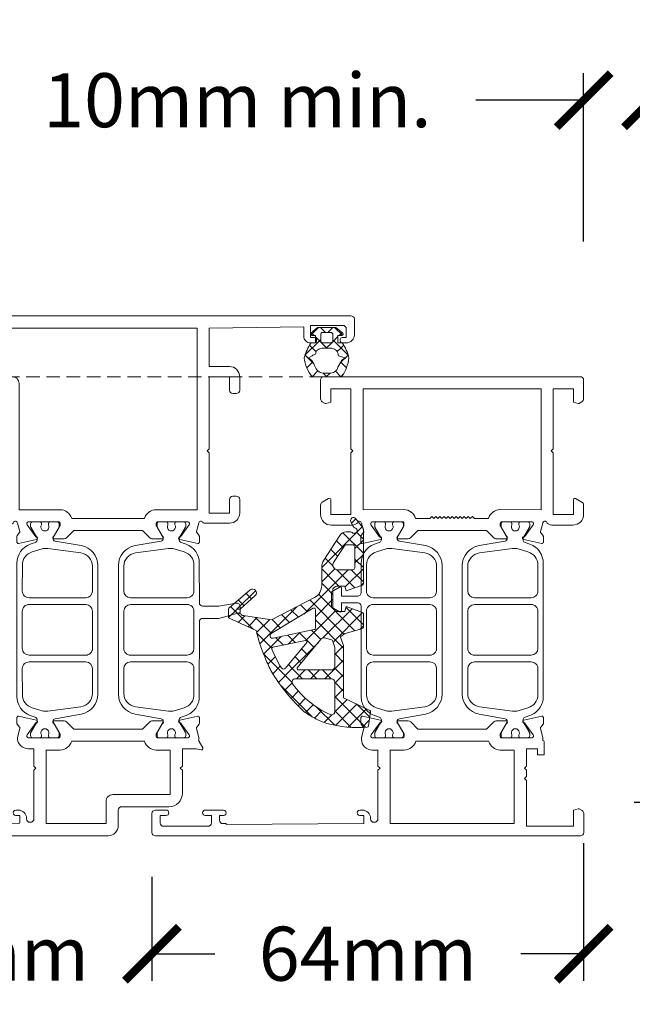
# Model space of a CAD drawing. Units: millimetres. Extents: x 10035 to 15959, y -13980 to -10288.
# Drawn here: x 14778 to 14869, y -13900 to -13755 of the extents above; entities that cross this region are included whole.
import ezdxf

# ---------------------------------------------------------------- set-up
doc = ezdxf.new("R2010")
doc.units = ezdxf.units.MM
doc.linetypes.add('Dash', pattern=[3, 2, -1])
doc.layers.get('0').update_dxf_attribs({"lineweight": 18})
doc.layers.add('ODC Product', color=7, linetype='Continuous', lineweight=15)
doc.dimstyles.new('ODC Standard Products', dxfattribs={"dimscale": 20, "dimtxt": 0.5, "dimasz": 0.5, "dimexe": 0.2, "dimexo": 0.5, "dimgap": 0.5, "dimtad": 0, "dimdec": 0, "dimrnd": 1, "dimdsep": 46, "dimtxsty": 'Standard', "dimblk": 'ARCHTICK', "dimcen": 0.59, "dimclrd": 256, "dimclre": 256, "dimclrt": 256, "dimadec": 0, "dimazin": 2, "dimtfac": 1, "dimtdec": 0, "dimtofl": 0, "dimtmove": 2, "dimatfit": 3, "dimfxl": 1, "dimtolj": 1, "dimtzin": 0, "dimarcsym": 0})

# ---------------------------------------------------------------- blocks, each defined once
blk = doc.blocks.new('_ArchTick')
at = {"color": 0, "linetype": 'ByBlock', "const_width": 0.15}
blk.add_lwpolyline([(-0.5, -0.5), (0.5, 0.5)], dxfattribs=at)
blk = doc.blocks.new('*D593')
at = {"layer": 'Defpoints', "color": 0, "transparency": 16777216}
for p in [(14860.99, -13870.51), (14888.3, -13870.51), (14871.49, -13925.51)]:
    blk.add_point(p, dxfattribs=at)
at = {"layer": 'ODC Product', "lineweight": -2, "transparency": 16777216}
for p, q in [((14868.99, -13870.51), (14892.3, -13870.51)), ((14888.3, -13925.51), (14888.3, -13870.51)), ((14879.49, -13925.51), (14892.3, -13925.51))]:
    blk.add_line(p, q, dxfattribs=at)
at = {"layer": 'ODC Product', "lineweight": -2, "transparency": 16777216, "xscale": 8, "yscale": 8, "zscale": 8}
for p, rotation in [((14888.3, -13870.51), 90), ((14888.3, -13925.51), 270)]:
    blk.add_blockref('_ArchTick', p, dxfattribs=dict(at, rotation=rotation))
at = {"layer": 'ODC Product', "transparency": 16777216, "insert": (14889.9, -13962.6), "char_height": 8, "attachment_point": 5, "rotation": 90}
blk.add_mtext('\\A1;Reveal', dxfattribs=at)
blk = doc.blocks.new('*D587')
at = {"layer": 'Defpoints', "color": 0, "transparency": 16777216}
for p in [(14871.49, -13766.56), (14871.49, -13788.67), (14861.49, -13795.51)]:
    blk.add_point(p, dxfattribs=at)
at = {"layer": 'ODC Product', "lineweight": -2, "transparency": 16777216}
for p, q in [((14861.49, -13787.51), (14861.49, -13762.56)), ((14871.49, -13780.67), (14871.49, -13762.56)), ((14861.49, -13766.56), (14845.49, -13766.56)), ((14871.49, -13766.56), (14879.49, -13766.56))]:
    blk.add_line(p, q, dxfattribs=at)
at = {"layer": 'ODC Product', "lineweight": -2, "transparency": 16777216, "xscale": 8, "yscale": 8, "zscale": 8}
blk.add_blockref('_ArchTick', (14861.49, -13766.56), dxfattribs=at)
at = {"layer": 'ODC Product', "lineweight": -2, "transparency": 16777216, "xscale": 8, "yscale": 8, "zscale": 8, "rotation": 180}
blk.add_blockref('_ArchTick', (14871.49, -13766.56), dxfattribs=at)
at = {"layer": 'ODC Product', "transparency": 16777216, "insert": (14810.16, -13766.56), "char_height": 8, "attachment_point": 5}
blk.add_mtext('\\A1;10mm min.', dxfattribs=at)
blk = doc.blocks.new('*D598')
at = {"layer": 'Defpoints', "color": 0, "transparency": 16777216}
for p in [(14797.5, -13873.61), (14746.5, -13875.01), (14797.5, -13892.98)]:
    blk.add_point(p, dxfattribs=at)
at = {"layer": 'ODC Product', "lineweight": -2, "transparency": 16777216}
for p, q in [((14797.5, -13881.61), (14797.5, -13896.98)), ((14746.5, -13883.01), (14746.5, -13896.98)), ((14746.5, -13892.98), (14738.5, -13892.98)), ((14797.5, -13892.98), (14805.5, -13892.98))]:
    blk.add_line(p, q, dxfattribs=at)
at = {"layer": 'ODC Product', "lineweight": -2, "transparency": 16777216, "xscale": 8, "yscale": 8, "zscale": 8}
blk.add_blockref('_ArchTick', (14746.5, -13892.98), dxfattribs=at)
at = {"layer": 'ODC Product', "lineweight": -2, "transparency": 16777216, "xscale": 8, "yscale": 8, "zscale": 8, "rotation": 180}
blk.add_blockref('_ArchTick', (14797.5, -13892.98), dxfattribs=at)
at = {"layer": 'ODC Product', "transparency": 16777216, "insert": (14772, -13892.98), "char_height": 8, "attachment_point": 5}
blk.add_mtext('\\A1;51mm', dxfattribs=at)
blk = doc.blocks.new('*D599')
at = {"layer": 'Defpoints', "color": 0, "transparency": 16777216}
for p in [(14861.49, -13868.61), (14797.5, -13873.61), (14861.49, -13892.98)]:
    blk.add_point(p, dxfattribs=at)
at = {"layer": 'ODC Product', "lineweight": -2, "transparency": 16777216}
for p, q in [((14861.49, -13876.61), (14861.49, -13896.98)), ((14797.5, -13881.61), (14797.5, -13896.98)), ((14797.5, -13892.98), (14806.83, -13892.98)), ((14861.49, -13892.98), (14852.16, -13892.98))]:
    blk.add_line(p, q, dxfattribs=at)
at = {"layer": 'ODC Product', "lineweight": -2, "transparency": 16777216, "xscale": 8, "yscale": 8, "zscale": 8, "rotation": 180}
blk.add_blockref('_ArchTick', (14797.5, -13892.98), dxfattribs=at)
at = {"layer": 'ODC Product', "lineweight": -2, "transparency": 16777216, "xscale": 8, "yscale": 8, "zscale": 8}
blk.add_blockref('_ArchTick', (14861.49, -13892.98), dxfattribs=at)
at = {"layer": 'ODC Product', "transparency": 16777216, "insert": (14829.5, -13892.98), "char_height": 8, "attachment_point": 5}
blk.add_mtext('\\A1;64mm', dxfattribs=at)
blk = doc.blocks.new('RYN-0083183', base_point=(-21.2, 18.4))
at = {"color": 7, "linetype": 'Continuous'}
for points in [[(-21.2, 18.9), (-21.2, 81.9, -0.414214), (-20.7, 82.4), (-17.9, 82.4, -0.414214), (-17.4, 81.9), (-17.4, 80.3, -1), (-18.2, 80.3), (-18.2, 81.2), (-19.3, 81.2, 0.414214), (-19.8, 80.7), (-19.8, 74.1, 0.414214), (-19.3, 73.6), (-18.2, 73.6), (-18.2, 74.5, -1), (-17.4, 74.5), (-17.4, 71.8, -1.00001), (-18.2, 71.8), (-18.2, 72.4), (-18.9, 72.4, 0.414214), (-19.4, 71.9), (-19.4, 71.4), (-19.55, 71.4), (-19.399532, 51), (-18.2, 51), (-18.2, 51.599, -1.00125), (-17.4, 51.6), (-17.4, 51.2, -0.414214), (-18.6, 50), (-18.7, 50, 0.414214), (-19.2, 49.5), (-19.2, 49.4, 0.414214), (-18.7, 48.9), (-11.5, 48.9), (-11.2, 48.6), (-10.9, 48.9), (-8.5, 48.9), (-8.5, 49.749, -0.414214), (-6.9, 51.349), (-6.7, 51.349), (-5.283541, 50.989052, 0.248868), (-5.099472, 51.024666), (-4.65972, 51.379512, -0.171386), (-4.534125, 51.423865), (-3.703688, 51.423865, -0.479656), (-3.508429, 51.180577), (-4.099431, 48.514736, -1.18732), (-4.47368, 48.638566), (-6.230964, 49.899665, 0.522696), (-6.7, 49.749), (-6.7, 45.233695, 0.414214), (-6.5, 45.033695), (-6.153605, 45.033695, 0.131688), (-6.053581, 45.060504), (-4.6, 45.9, -1), (-4.2, 45.9), (-4.2, 44.401107, -0.198912), (-4.346447, 44.047553), (-5.4, 42.994), (-5.4, 32.807), (-4.3122, 31.716, -0.17265), (-4.2, 31.4), (-4.2, 29.9, -1), (-4.6, 29.9), (-6.053581, 30.739496, 0.131688), (-6.153605, 30.766305), (-6.5, 30.766305, 0.414214), (-6.7, 30.566305), (-6.7, 26.051, 0.522696), (-6.230964, 25.900335), (-4.47368, 27.161434, -1.18732), (-4.099431, 27.285264), (-3.508429, 24.619423, -0.479656), (-3.703688, 24.376135), (-4.534125, 24.376135, -0.171386), (-4.65972, 24.420488), (-5.099472, 24.775334, 0.248868), (-5.283541, 24.810948), (-6.7, 24.451), (-7.1, 24.451, -0.414214), (-7.3, 24.251), (-9.2, 24.251), (-9.2, 25.251), (-8.3, 25.251), (-8.3, 26.9), (-10.9, 26.9), (-11.2, 27.2), (-11.5, 26.9), (-12.4, 26.9), (-12.7, 27.2), (-13, 26.9), (-19.8, 26.9), (-19.8, 19.9), (-17.386, 19.9), (-17.206925, 19.229721, -0.198674), (-17.226925, 19.07813), (-17.473954, 18.65008, -0.267999), (-17.907013, 18.4), (-20.7, 18.4, -0.414214), (-21.2, 18.9)], [(46.8001, 56.912607), (46.8001, 18.912607, -0.198913), (46.653653, 18.559053, -0.198913), (46.3001, 18.412607), (43.521813, 18.412607, -0.267858), (43.088885, 18.66246), (42.841477, 19.090646, -0.198991), (42.821461, 19.242462), (43.001, 19.912607), (45.0001, 19.912607), (45.0001, 22.912607), (36.1001, 22.912607), (35.8001, 23.212607), (35.5001, 22.912607), (26.4001, 22.912607), (26.4001, 19.918607), (28.6001, 19.918607, -0.57735), (28.7733, 19.618607), (28.224797, 18.668601, -0.267946), (27.791787, 18.418607), (26.403951, 18.418607, -0.413824), (24.803952, 20.016477), (24.8001, 22.910607, -0.146116), (25.060981, 23.788255, -0.186234), (25.177885, 23.872322, 0.879905), (25.102157, 24.462607), (23.883641, 24.822555, 0.248868), (23.699572, 24.786941), (23.25982, 24.432095, -0.171386), (23.134225, 24.387742), (22.303788, 24.387742, -0.479656), (22.108529, 24.63103), (22.699531, 27.296871, -1.18732), (23.07378, 27.173041), (24.831064, 25.911942, 0.522696), (25.3001, 26.062607), (25.3001, 30.577912, 0.414214), (25.1001, 30.777912), (24.753705, 30.777912, 0.131688), (24.653681, 30.751103), (23.2001, 29.911607, -1), (22.8001, 29.911607), (22.8001, 31.411607, -0.17265), (22.9123, 31.727607), (24.0001, 32.818607), (24.0001, 43.006607), (22.946647, 44.05946, -0.198986), (22.8001, 44.413114), (22.8001, 45.913607, -1), (23.2001, 45.913607), (24.653681, 45.074111, 0.131688), (24.753705, 45.047302), (25.1001, 45.047302, 0.414214), (25.3001, 45.247302), (25.3001, 49.763607, 0.541749), (24.817237, 49.903041), (23.07378, 48.653173, -1.18732), (22.699531, 48.529343), (22.108529, 51.195184, -0.479656), (22.303788, 51.438472), (23.134225, 51.438472, -0.171386), (23.25982, 51.394119), (23.699572, 51.039273, 0.248868), (23.883641, 51.003659), (25.102157, 51.363607, 0.879905), (25.177885, 51.953892, -0.186234), (25.060981, 52.037959, -0.146116), (24.8001, 52.915607), (24.8001, 55.812607, -0.414214), (26.4001, 57.412607), (27.791787, 57.412607, -0.267946), (28.224797, 57.162613), (28.7733, 56.212607, -0.57735), (28.6001, 55.912607), (26.4001, 55.912607), (26.4001, 52.912607), (35.5001, 52.912607), (35.8001, 52.612607), (36.1001, 52.912607), (45.0001, 52.912607), (45.0001, 55.912607), (43.001, 55.912607), (42.821461, 56.582752, -0.198991), (42.841477, 56.734567), (43.088885, 57.162754, -0.267858), (43.521813, 57.412607), (46.3001, 57.412607, -0.414214), (46.8001, 56.912607)], [(-3.171616, 41.874205), (-3.859763, 45.733882, 0.363431), (-4.253553, 46.063672), (-4.299121, 46.063672, 0.127337), (-4.395725, 46.036847), (-5.913654, 45.160474, -0.131641), (-6.01366, 45.133695), (-6.399997, 45.133695, -0.414214), (-6.7, 45.433698), (-6.7, 46.298698), (-6.652449, 46.568422, -0.363979), (-6.455486, 46.733698), (-6.240481, 46.733702, 1.696128), (-6.24046, 47.783706), (-6.455309, 47.783698, -0.363799), (-6.65225, 47.948849), (-6.7, 48.218698), (-6.7, 49.083707, -0.414214), (-6.399997, 49.383695), (-6.01366, 49.383695, -0.131644), (-5.913669, 49.356901), (-4.357608, 48.458544, 0.466299), (-3.637771, 48.720545), (-3.380505, 49.427353, -0.153856), (-2.282705, 50.85834, -0.153856), (-0.562785, 51.40126), (12.810005, 51.405895, 0.414117), (13.309841, 51.905895), (13.309841, 54.305395), (12.156046, 54.305395, -0.577331), (11.982835, 54.605385), (12.617835, 55.705385, -0.267965), (12.791046, 55.805395), (14.827636, 55.805395, -0.267965), (15.000846, 55.705385), (15.635846, 54.605385, -0.577331), (15.462636, 54.305395), (14.309841, 54.305395), (14.309841, 51.908626, 0.414345), (14.810065, 51.408626), (19.162785, 51.40126, -0.315172), (21.980505, 49.427353), (22.237771, 48.720545, 0.466299), (22.957608, 48.458544), (24.513669, 49.356901, -0.131644), (24.61366, 49.383695), (24.999997, 49.383695, -0.414214), (25.3, 49.083707), (25.3, 48.218698), (25.25225, 47.948849, -0.363799), (25.055309, 47.783698), (24.84046, 47.783706, 1.696128), (24.840481, 46.733702), (25.055486, 46.733698, -0.363979), (25.252449, 46.568422), (25.3, 46.298698), (25.3, 45.433698, -0.414214), (24.999997, 45.133695), (24.61366, 45.133695, -0.131641), (24.513654, 45.160474), (22.995725, 46.036847, 0.127337), (22.899121, 46.063672), (22.853553, 46.063672, 0.363431), (22.459763, 45.733882), (21.771616, 41.874205, -0.363431), (18.81819, 39.400775), (-0.21819, 39.400775, -0.363431), (-3.171616, 41.874205)], [(45.0001, 24.712607), (45.0001, 51.112607), (27.1001, 51.112607), (27.103311, 45.047302, -0.332383), (25.8001, 43.31814), (25.8001, 41.212607), (26.1001, 40.912607), (25.8001, 40.612607), (26.1001, 40.312607), (25.8001, 40.012607), (26.1001, 39.712607), (25.8001, 39.412607), (26.1001, 39.112607), (25.8001, 38.812607), (26.1001, 38.512607), (25.8001, 38.212607), (26.1001, 37.912607), (25.8001, 37.612607), (26.1001, 37.312607), (25.8001, 37.012607), (26.1001, 36.712607), (25.8001, 36.412607), (26.1001, 36.112607), (25.8001, 35.812607), (26.1001, 35.512607), (25.8001, 35.212607), (26.1001, 34.912607), (25.8001, 34.612607), (25.8001, 32.507074, -0.332386), (27.103255, 30.777912), (27.1001, 24.712607), (45.0001, 24.712607)], [(-2.747282, 46.828135), (-2.090731, 41.935756, 0.375764), (-0.107767, 40.201769), (3.553751, 40.203112, 0.414082), (4.553302, 41.203112), (4.553302, 49.604096, 0.414362), (3.552795, 50.604096), (-0.309763, 50.602741, 0.338057), (-2.23848, 49.129386), (-2.67923, 47.673734, 0.107262), (-2.747282, 46.828135)], [(12.053245, 50.608709), (6.552795, 50.605617, 0.414065), (5.553302, 49.605617), (5.553302, 41.204458, 0.414345), (6.553751, 40.204458), (12.053751, 40.206926, 0.414082), (13.053302, 41.206926), (13.053302, 49.608709, 0.41423), (12.053245, 50.608709)], [(15.048914, 40.203112), (18.710432, 40.201769, 0.375764), (20.693396, 41.935756), (21.349947, 46.828135, 0.107262), (21.281895, 47.673734), (20.841144, 49.129386, 0.338057), (18.912428, 50.602741), (15.04987, 50.604096, 0.414362), (14.049363, 49.604096), (14.049363, 41.203112, 0.414082), (15.048914, 40.203112)], [(-19.4, 47.1), (-19.4, 28.7), (-8.5, 28.7), (-8.5, 30.766305, -0.333976), (-7.2, 32.495467), (-7.2, 43.304533, -0.333976), (-8.5, 45.033695), (-8.5, 47.1), (-19.4, 47.1)], [(-0.562785, 24.395341, -0.153856), (-2.282705, 24.938261, -0.153856), (-3.380505, 26.369248), (-3.637771, 27.076056, 0.466299), (-4.357608, 27.338057), (-5.913669, 26.4397, -0.131644), (-6.01366, 26.412906), (-6.399997, 26.412906, -0.414214), (-6.7, 26.712894), (-6.7, 27.577903), (-6.65225, 27.847752, -0.363799), (-6.455309, 28.012903), (-6.24046, 28.012895, 1.696128), (-6.240481, 29.062899), (-6.455486, 29.062903, -0.363979), (-6.652449, 29.228179), (-6.7, 29.497903), (-6.7, 30.362903, -0.414214), (-6.399997, 30.662906), (-6.01366, 30.662906, -0.131641), (-5.913654, 30.636127), (-4.395725, 29.759754, 0.127337), (-4.299121, 29.732929), (-4.253553, 29.732929, 0.363431), (-3.859763, 30.062719), (-3.171616, 33.922396, -0.363431), (-0.21819, 36.395826), (18.81819, 36.395826, -0.363431), (21.771616, 33.922396), (22.459763, 30.062719, 0.363431), (22.853553, 29.732929), (22.899121, 29.732929, 0.127337), (22.995725, 29.759754), (24.513654, 30.636127, -0.131641), (24.61366, 30.662906), (24.999997, 30.662906, -0.414214), (25.3, 30.362903), (25.3, 29.497903), (25.252449, 29.228179, -0.363979), (25.055486, 29.062903), (24.840481, 29.062899, 1.696128), (24.84046, 28.012895), (25.055309, 28.012903, -0.363799), (25.25225, 27.847752), (25.3, 27.577903), (25.3, 26.712894, -0.414214), (24.999997, 26.412906), (24.61366, 26.412906, -0.131644), (24.513669, 26.4397), (22.957608, 27.338057, 0.466299), (22.237771, 27.076056), (21.980505, 26.369248, -0.315172), (19.162785, 24.395341), (-0.562785, 24.395341)], [(-2.67923, 28.122867), (-2.23848, 26.667215, 0.338057), (-0.309763, 25.19386), (3.552795, 25.192505, 0.414362), (4.553302, 26.192505), (4.553302, 34.593489, 0.414082), (3.553751, 35.593489), (-0.107767, 35.594832, 0.375764), (-2.090731, 33.860845), (-2.747282, 28.968466, 0.107262), (-2.67923, 28.122867)], [(6.552795, 25.190984), (12.053245, 25.187892, 0.41423), (13.053302, 26.187892), (13.053302, 34.589675, 0.414082), (12.053751, 35.589675), (6.553751, 35.592143, 0.414345), (5.553302, 34.592143), (5.553302, 26.190984, 0.414065), (6.552795, 25.190984)], [(18.710432, 35.594832), (15.048914, 35.593489, 0.414082), (14.049363, 34.593489), (14.049363, 26.192505, 0.414362), (15.04987, 25.192505), (18.912428, 25.19386, 0.338057), (20.841144, 26.667215), (21.281895, 28.122867, 0.107262), (21.349947, 28.968466), (20.693396, 33.860845, 0.375764), (18.710432, 35.594832)]]:
    blk.add_lwpolyline(points, format="xyb", close=True, dxfattribs=at)
blk = doc.blocks.new('RYN-0083192', base_point=(-68, 39.006891))
at = {"color": 7, "linetype": 'Continuous'}
blk.add_line((-21.9999, 90.535573), (-21.9999, 90.527573), dxfattribs=at)
for points in [[(-68, 75.506891), (-68, 119.506891, -0.414214), (-67.5, 120.006891), (-64.7, 120.006891, -0.414214), (-64.2, 119.506891), (-64.2, 117.906891, -1), (-65, 117.906891), (-65, 118.806891), (-66.1, 118.806891, 0.414214), (-66.6, 118.306891), (-66.6, 111.706891, 0.414214), (-66.1, 111.206891), (-65, 111.206891), (-65, 112.106891, -1), (-64.2, 112.106891), (-64.2, 109.406891, -1), (-65, 109.406891), (-65, 110.006891), (-65.7, 110.006891, 0.414214), (-66.2, 109.506891), (-66.2, 109.006891), (-66.35, 109.006891), (-66.200996, 88.805416, 0.412055), (-66.001002, 88.606891), (-65, 88.606891), (-65, 89.205891, -1.00125), (-64.2, 89.206891), (-64.2, 88.806891, -0.414214), (-65.4, 87.606891), (-65.5, 87.606891, 0.414214), (-66, 87.106891), (-66, 87.006891, 0.414214), (-65.5, 86.506891), (-58.3, 86.506891), (-58, 86.206891), (-57.7, 86.506891), (-55.1, 86.506891), (-55.1, 87.355891, -0.414214), (-53.5, 88.955891), (-52.083541, 88.595943, 0.248868), (-51.899472, 88.631557), (-51.45972, 88.986403, -0.171386), (-51.334125, 89.030756), (-50.503688, 89.030756, -0.479656), (-50.308429, 88.787468), (-50.899431, 86.121627, -1.18732), (-51.27368, 86.245457), (-53.030964, 87.506556, 0.522696), (-53.5, 87.355891), (-53.5, 82.840586, 0.414214), (-53.3, 82.640586), (-52.953605, 82.640586, 0.131688), (-52.853581, 82.667395), (-51.4, 83.506891, -1), (-51, 83.506891), (-51, 82.006891, -0.17265), (-51.1122, 81.690891), (-52.2, 80.599891), (-52.2, 70.413891), (-51.1122, 69.322891, -0.17265), (-51, 69.006891), (-51, 67.506891, -1), (-51.4, 67.506891), (-52.853581, 68.346387, 0.131688), (-52.953605, 68.373196), (-53.3, 68.373196, 0.414214), (-53.5, 68.173196), (-53.5, 63.657891, 0.522696), (-53.030964, 63.507226), (-51.27368, 64.768325, -1.18732), (-50.899431, 64.892155), (-50.308429, 62.226314, -0.479656), (-50.503688, 61.983026), (-51.334125, 61.983026, -0.171386), (-51.45972, 62.027379), (-51.899472, 62.382225, 0.248868), (-52.083541, 62.417839), (-53.5, 62.057891), (-53.951991, 62.057891, 0.131627), (-54.051974, 62.031106), (-55, 61.483891, -0.66317), (-55.294, 61.705891), (-55.106206, 62.442084, 0.062522), (-55.1, 62.491519), (-55.1, 64.506891), (-57.7, 64.506891), (-58, 64.806891), (-58.3, 64.506891), (-61.7, 64.506891, -0.41421), (-63.7, 66.506891), (-63.7, 73.506891, 0.414214), (-64.2, 74.006891), (-66.5, 74.006891, -0.414214), (-68, 75.506891)], [(9, 94.506891), (9, 39.506891, -0.414214), (8.5, 39.006891), (6.2, 39.006891, -0.414214), (5, 40.206891), (5, 40.806891, -0.414214), (5.3, 41.106891), (5.5, 41.106891, -0.414214), (5.8, 40.806891), (5.8, 40.206891), (7.1, 40.206891, 0.414214), (7.6, 40.706891), (7.6, 45.506891), (5.8, 45.506891), (5.8, 44.906891, -0.414214), (5.5, 44.606891), (5.3, 44.606891, -0.414214), (5, 44.906891), (5, 45.506891, -0.414214), (6, 46.506891), (7.4, 46.506891), (7.2, 60.506891), (1.5, 60.506891), (1.5, 57.506891, -0.414214), (0, 56.006891), (-2, 56.006891, -0.414214), (-2.5, 56.506891), (-2.5, 57.006891, -0.414214), (-2, 57.506891), (0, 57.506891), (0, 60.506891), (-10.7, 60.506891), (-11, 60.806891), (-11.3, 60.506891), (-20.2, 60.506891), (-20.2, 57.506891), (-18.2, 57.506891, -0.414214), (-17.7, 57.006891), (-17.7, 56.506891, -0.414214), (-18.2, 56.006891), (-20.2, 56.006891, -0.414214), (-21.7, 57.506891), (-21.7, 61.297741, -0.299438), (-21.579177, 61.481401, 0.8147), (-21.697943, 62.056891), (-22.916459, 62.416839, 0.248868), (-23.100528, 62.381225), (-23.54028, 62.026379, -0.171386), (-23.665875, 61.982026), (-24.496312, 61.982026, -0.479656), (-24.691571, 62.225314), (-24.100569, 64.891155, -1.18732), (-23.72632, 64.767325), (-21.969036, 63.506226, 0.522696), (-21.5, 63.656891), (-21.5, 68.172196, 0.414214), (-21.7, 68.372196), (-22.046395, 68.372196, 0.131688), (-22.146419, 68.345387), (-23.6, 67.505891, -1), (-24, 67.505891), (-24, 69.005891, -0.17265), (-23.8878, 69.321891), (-22.8, 70.412891), (-22.8, 80.600891), (-23.8878, 81.691891, -0.17265), (-24, 82.007891), (-24, 83.507891, -1), (-23.6, 83.507891), (-22.146419, 82.668395, 0.131688), (-22.046395, 82.641586), (-21.7, 82.641586, 0.414214), (-21.5, 82.841586), (-21.5, 87.356891, 0.522696), (-21.969036, 87.507556), (-23.72632, 86.246457, -1.18732), (-24.100569, 86.122627), (-24.691571, 88.788468, -0.479656), (-24.496312, 89.031756), (-23.665875, 89.031756, -0.171386), (-23.54028, 88.987403), (-23.100528, 88.632557, 0.248868), (-22.916459, 88.596943), (-21.697943, 88.956891, 0.879905), (-21.622215, 89.547176, -0.186234), (-21.739119, 89.631243, -0.146116), (-22, 90.508891), (-22, 93.406891, -0.414214), (-20.4, 95.006891), (-19.008313, 95.006891, -0.267946), (-18.575303, 94.756897), (-18.0268, 93.806891, -0.57735), (-18.2, 93.506891), (-20.4, 93.506891), (-20.4, 90.506891), (-11.3, 90.506891), (-11, 90.206891), (-10.7, 90.506891), (-1.8, 90.506891), (-1.8, 93.506891), (-3.7991, 93.506891), (-3.978639, 94.177036, -0.198991), (-3.958623, 94.328852), (-3.711215, 94.757038, -0.267858), (-3.278287, 95.006891), (8.5, 95.006891, -0.414214), (9, 94.506891)], [(7.2, 62.306891), (7.2, 93.206891), (0, 93.206891), (0, 89.706891, -0.414214), (-1, 88.706891), (-19.7, 88.706891), (-19.7, 82.641586, -0.333976), (-21, 80.912424), (-21, 70.101358, -0.333976), (-19.7, 68.372196), (-19.7, 62.306891), (7.2, 62.306891)], [(-47.362785, 89.024833), (-27.637215, 89.024833, -0.315172), (-24.819495, 87.050926), (-24.562229, 86.344118, 0.466299), (-23.842392, 86.082117), (-22.286331, 86.980474, -0.131644), (-22.18634, 87.007268), (-21.800003, 87.007268, -0.414214), (-21.5, 86.70728), (-21.5, 85.842271), (-21.54775, 85.572422, -0.363799), (-21.744691, 85.407271), (-21.95954, 85.407279, 1.696128), (-21.959519, 84.357275), (-21.744514, 84.357271, -0.363979), (-21.547551, 84.191995), (-21.5, 83.922271), (-21.5, 83.057271, -0.414214), (-21.800003, 82.757268), (-22.18634, 82.757268, -0.131641), (-22.286346, 82.784047), (-23.804275, 83.66042, 0.127337), (-23.900879, 83.687245), (-23.946447, 83.687245, 0.363431), (-24.340237, 83.357455), (-25.028384, 79.497778, -0.363431), (-27.98181, 77.024348), (-47.01819, 77.024348, -0.363431), (-49.971616, 79.497778), (-50.659763, 83.357455, 0.363431), (-51.053553, 83.687245), (-51.099121, 83.687245, 0.127337), (-51.195725, 83.66042), (-52.713654, 82.784047, -0.131641), (-52.81366, 82.757268), (-53.199997, 82.757268, -0.414214), (-53.5, 83.057271), (-53.5, 83.922271), (-53.452449, 84.191995, -0.363979), (-53.255486, 84.357271), (-53.040481, 84.357275, 1.696128), (-53.04046, 85.407279), (-53.255309, 85.407271, -0.363799), (-53.45225, 85.572422), (-53.5, 85.842271), (-53.5, 86.70728, -0.414214), (-53.199997, 87.007268), (-52.81366, 87.007268, -0.131644), (-52.713669, 86.980474), (-51.157608, 86.082117, 0.466299), (-50.437771, 86.344118), (-50.180505, 87.050926, -0.315172), (-47.362785, 89.024833)], [(-43.247205, 88.227669), (-47.109763, 88.226314, 0.338057), (-49.03848, 86.752959), (-49.47923, 85.297307, 0.107262), (-49.547282, 84.451708), (-48.890731, 79.559329, 0.375764), (-46.907767, 77.825342), (-43.246249, 77.826685, 0.414082), (-42.246698, 78.826685), (-42.246698, 87.227669, 0.414362), (-43.247205, 88.227669)], [(-34.746755, 88.232282), (-40.247205, 88.22919, 0.414065), (-41.246698, 87.22919), (-41.246698, 78.828031, 0.414345), (-40.246249, 77.828031), (-34.746249, 77.830499, 0.414082), (-33.746698, 78.830499), (-33.746698, 87.232282, 0.41423), (-34.746755, 88.232282)], [(-31.751086, 77.826685), (-28.089568, 77.825342, 0.375764), (-26.106604, 79.559329), (-25.450053, 84.451708, 0.107262), (-25.518105, 85.297307), (-25.958856, 86.752959, 0.338057), (-27.887572, 88.226314), (-31.75013, 88.227669, 0.414362), (-32.750637, 87.227669), (-32.750637, 78.826685, 0.414082), (-31.751086, 77.826685)], [(-66.2, 84.706891), (-66.2, 75.806891), (-62.9, 75.806891, -0.414214), (-61.9, 74.806891), (-61.9, 66.306891), (-55.3, 66.306891), (-55.3, 68.373196, -0.333976), (-54, 70.102358), (-54, 80.911424, -0.333976), (-55.3, 82.640586), (-55.3, 84.706891), (-66.2, 84.706891)], [(-47.362785, 61.989326, -0.153856), (-49.082705, 62.532246, -0.153856), (-50.180505, 63.963233), (-50.437771, 64.670041, 0.466299), (-51.157608, 64.932042), (-52.713669, 64.033685, -0.131644), (-52.81366, 64.006891), (-53.199997, 64.006891, -0.414214), (-53.5, 64.306879), (-53.5, 65.171888), (-53.45225, 65.441737, -0.363799), (-53.255309, 65.606888), (-53.04046, 65.60688, 1.696128), (-53.040481, 66.656884), (-53.255486, 66.656888, -0.363979), (-53.452449, 66.822164), (-53.5, 67.091888), (-53.5, 67.956888, -0.414214), (-53.199997, 68.256891), (-52.81366, 68.256891, -0.131641), (-52.713654, 68.230112), (-51.195725, 67.353739, 0.127337), (-51.099121, 67.326914), (-51.053553, 67.326914, 0.363431), (-50.659763, 67.656704), (-49.971616, 71.516381, -0.363431), (-47.01819, 73.989811), (-27.98181, 73.989811, -0.363431), (-25.028384, 71.516381), (-24.340237, 67.656704, 0.363431), (-23.946447, 67.326914), (-23.900879, 67.326914, 0.127337), (-23.804275, 67.353739), (-22.286346, 68.230112, -0.131641), (-22.18634, 68.256891), (-21.800003, 68.256891, -0.414214), (-21.5, 67.956888), (-21.5, 67.091888), (-21.547551, 66.822164, -0.363979), (-21.744514, 66.656888), (-21.959519, 66.656884, 1.696128), (-21.95954, 65.60688), (-21.744691, 65.606888, -0.363799), (-21.54775, 65.441737), (-21.5, 65.171888), (-21.5, 64.306879, -0.414214), (-21.800003, 64.006891), (-22.18634, 64.006891, -0.131644), (-22.286331, 64.033685), (-23.842392, 64.932042, 0.466299), (-24.562229, 64.670041), (-24.819495, 63.963233, -0.315172), (-27.637215, 61.989326), (-33.495288, 61.979413, 0.413718), (-33.994442, 61.479414), (-33.994442, 59.110525), (-33.531859, 56.543641, -0.464204), (-34.024852, 55.960225), (-34.950442, 55.960225), (-35.794442, 59.110525), (-35.794442, 61.48549, 0.414112), (-36.294268, 61.98549), (-47.362785, 61.989326)], [(-43.246249, 73.187474), (-46.907767, 73.188817, 0.375764), (-48.890731, 71.45483), (-49.547282, 66.562451, 0.107262), (-49.47923, 65.716852), (-49.03848, 64.2612, 0.338057), (-47.109763, 62.787845), (-43.247205, 62.78649, 0.414362), (-42.246698, 63.78649), (-42.246698, 72.187474, 0.414082), (-43.246249, 73.187474)], [(-40.247205, 62.784969), (-34.746755, 62.781877, 0.41423), (-33.746698, 63.781877), (-33.746698, 72.18366, 0.414082), (-34.746249, 73.18366), (-40.246249, 73.186128, 0.414345), (-41.246698, 72.186128), (-41.246698, 63.784969, 0.414065), (-40.247205, 62.784969)], [(-31.75013, 62.78649), (-27.887572, 62.787845, 0.338057), (-25.958856, 64.2612), (-25.518105, 65.716852, 0.107262), (-25.450053, 66.562451), (-26.106604, 71.45483, 0.375764), (-28.089568, 73.188817), (-31.751086, 73.187474, 0.414082), (-32.750637, 72.187474), (-32.750637, 63.78649, 0.414362), (-31.75013, 62.78649)]]:
    blk.add_lwpolyline(points, format="xyb", close=True, dxfattribs=at)
blk = doc.blocks.new('*U655')
at = {"color": 7, "linetype": 'Continuous'}
for p, q in [((-0.945595, 1.700567), (0.169446, 0.585526)), ((-2.657328, -1.943223), (-0.217306, 0.496799)), ((-1.643731, 0.277383), (-0.661971, -0.704377)), ((-0.148579, 0.565526), (0.672892, 1.386997)), ((0.290082, 0.46489), (3.073321, -2.318349)), ((0.831794, -0.575422), (1.651394, 0.244178)), ((-2.308551, -1.179117), (-0.937784, -2.549885)), ((1.836745, -1.691791), (2.629895, -0.898641)), ((-5.443292, -4.729188), (-3.172207, -2.458102)), ((-3.276422, -4.683638), (-0.901784, -2.308999)), ((-3.155269, -2.45372), (-1.213597, -4.395392)), ((-10.265566, -7.430141), (-6.313982, -3.478557)), ((-7.847609, -4.125341), (-6.748337, -5.224613)), ((-6.356367, -3.495263), (-3.748408, -6.103222)), ((-4.797039, -2.93327), (0.682426, -8.412736)), ((-10.526625, -5.688966), (-8.322341, -7.89325)), ((-9.247336, -4.846934), (-8.125245, -5.969025)), ((-5.01067, -6.417886), (-3.913063, -5.320279)), ((-2.478493, -6.007029), (-1.219563, -4.748099)), ((-15.604252, -10.647506), (-11.978629, -7.021883)), ((-11.978629, -7.021883), (-10.945321, -5.988575)), ((-11.742444, -6.594467), (-11.107396, -7.229516)), ((-11.107396, -7.229516), (-10.618126, -7.718786)), ((-8.552503, -7.838398), (-7.900267, -7.186163)), ((-4.865694, -7.107256), (-3.183485, -8.789465)), ((-4.642069, -8.170605), (-3.544462, -7.072998)), ((-1.680563, -7.33042), (-0.494756, -6.144612)), ((-13.989608, -8.589944), (-12.889449, -9.690103)), ((-12.896462, -7.56177), (-11.823078, -8.635153)), ((-10.540632, -7.705207), (-10.265566, -7.430141)), ((-9.99335, -9.279245), (-8.552503, -7.838398)), ((-9.99335, -8.343562), (-8.69335, -9.643561)), ((-8.322341, -7.89325), (-6.136214, -10.079377)), ((-7.664197, -9.071412), (-6.83944, -8.246655)), ((-6.83944, -8.246655), (-6.740994, -8.148209)), ((-0.882634, -8.653811), (0.230051, -7.541126)), ((-15.000118, -9.700755), (-14.166466, -10.534406)), ((-9.993351, -11.400566), (-8.69335, -10.100566)), ((-6.504923, -10.033459), (-5.609974, -9.138509)), ((-6.136214, -10.079377), (-4.607601, -11.60799)), ((-5.609974, -9.138509), (-5.58172, -9.110256)), ((-5.345649, -10.995506), (-4.319778, -9.969634)), ((-4.321713, -9.772558), (-3.695941, -10.39833)), ((-4.319778, -9.969634), (-3.175861, -8.825717)), ((-0.404016, -9.447614), (6.154148, -16.005777)), ((-0.084705, -9.977202), (0.954857, -8.93764)), ((-16.891641, -14.056216), (-14.18376, -11.348335)), ((-15.80792, -11.014273), (-15.76067, -11.061523)), ((-15.76067, -11.061523), (-14.677329, -12.144864)), ((-14.166466, -10.534406), (-13.842142, -10.85873)), ((-9.99335, -10.464881), (-8.693351, -11.764881)), ((-5.445669, -15.338166), (-1.27067, -11.163167)), ((-4.186376, -11.957552), (-3.062469, -10.833646)), ((-3.695941, -10.39833), (0.05906, -14.15333)), ((-3.387131, -15.400948), (1.679664, -10.334153)), ((-3.062469, -10.833646), (-2.80726, -10.578437)), ((-2.879398, -17.014536), (2.510895, -11.624242)), ((-0.809783, -11.163167), (1.790218, -13.763168)), ((-16.471124, -12.472389), (-15.324448, -13.619065)), ((-9.993352, -13.521887), (-8.693351, -12.221887)), ((-9.993351, -12.586201), (-7.241387, -15.338165)), ((-3.944223, -12.271368), (0.387037, -16.602628)), ((2.493289, -13.763169), (3.563152, -12.693306)), ((3.563152, -12.693306), (4.147689, -12.108769)), ((4.378459, -12.108769), (6.296175, -14.026484)), ((4.566586, -13.811192), (6.269009, -12.10877)), ((6.499899, -12.108888), (12.496941, -18.105931)), ((6.740666, -13.758433), (7.871233, -12.627865)), ((-17.195454, -16.48135), (-14.752267, -14.038162)), ((-17.179697, -18.586913), (-12.630948, -14.038163)), ((-16.91074, -14.154093), (-13.754866, -17.309967)), ((-14.911939, -14.031574), (-13.062727, -15.880786)), ((-12.784029, -14.038163), (-11.484029, -15.338164)), ((-11.809628, -15.338164), (-10.509628, -14.038164)), ((-10.662708, -14.038164), (-9.362708, -15.338164)), ((-9.688308, -15.338164), (-8.359793, -14.009649)), ((-7.566988, -15.338165), (-6.266989, -14.038166)), ((-6.420066, -14.038165), (-5.120066, -15.338166)), ((-4.55321, -13.783702), (-0.179677, -18.157234)), ((3.744148, -14.63363), (4.566586, -13.811192)), ((5.570021, -14.929078), (6.163408, -14.33569)), ((8.160339, -14.46008), (9.159612, -13.460807)), ((9.448718, -15.293022), (10.447992, -14.293748)), ((-17.164592, -16.021562), (-14.447006, -18.739148)), ((-2.021709, -18.278167), (0.551034, -15.705424)), ((3.474751, -17.024348), (5.570021, -14.929078)), ((3.610918, -15.583868), (6.30522, -18.27817)), ((8.584889, -18.278171), (11.636975, -15.226085)), ((-15.698095, -19.226631), (-13.72992, -17.258456)), ((4.34225, -18.278169), (6.154147, -16.466272)), ((6.463569, -18.27817), (7.73128, -17.010459)), ((7.158829, -17.010459), (8.426541, -18.278171)), ((9.28015, -17.01046), (10.547862, -18.278172)), ((10.706208, -18.278172), (11.717859, -17.266521)), ((13.048744, -16.536412), (13.681478, -17.169147)), ((-17.206193, -18.101281), (-16.145354, -19.16212)), ((-2.652537, -17.805694), (-2.180065, -18.278167)), ((3.786442, -17.880713), (4.183899, -18.278169))]:
    blk.add_line(p, q, dxfattribs=at)
blk = doc.blocks.new('RYN-0809657', base_point=(-17.220249, -19.344638))
at = {"color": 7, "linetype": 'Continuous'}
for points in [[(-16.604501, -12.840117, -0.037771), (-15.848267, -11.090486, -0.037771), (-14.837431, -9.474533, -0.034603), (-12.204249, -6.968114, -0.034603), (-9.250557, -4.848799, -0.03401), (-7.275957, -3.878167, -0.042848), (-2.855858, -2.378167), (-1.037794, 1.60488, -0.293706), (-0.855832, 1.721832), (0.294148, 1.721832, -0.219109), (0.446082, 1.651894), (3.16193, -1.520018, -0.98769), (2.335354, -2.245681), (0.324282, -0.011642, -0.214808), (0.299247, 0.066582), (0.324459, 0.287871, 1.000177), (-0.271696, 0.355688), (-0.30439, 0.068732, -0.203939), (-0.400964, -0.10159, 0.194807), (-0.629863, -0.489538), (-1.255858, -4.678167), (2.040865, -11.030093, 0.137361), (2.777423, -11.817957, 0.137361), (3.816015, -12.108769), (6.478103, -12.10877, -0.144471), (7.563947, -12.429204), (11.229148, -14.798768, -0.267949), (11.754148, -15.708095), (11.754147, -16.41192, -0.196262), (11.664147, -16.632374, 1.358418), (12.377956, -16.998162, -0.245415), (12.555213, -16.76655), (13.284883, -16.426299, -0.889946), (13.722865, -17.136415), (12.393669, -18.187603, -0.168878), (12.133112, -18.278172), (4.078148, -18.278169, -0.315341), (3.880801, -18.139963), (3.009148, -15.745112), (3.744148, -15.548169), (3.744148, -14.541628, 0.212432), (3.303022, -13.763169), (0.405275, -13.763168, 0.150444), (0.040947, -14.193123, 0.093981), (-0.035852, -14.541627), (-0.035852, -15.548168), (0.699148, -15.745111), (-0.172519, -18.139992, -0.315299), (-0.369854, -18.278168), (-2.358647, -18.278167, -0.334813), (-2.560677, -18.126051), (-3.23142, -15.78689, 0.125222), (-3.728672, -14.935096, 0.288651), (-3.832422, -14.910696), (-5.077213, -15.338166), (-12.799939, -15.338163), (-14.685599, -19.231812, -0.326691), (-14.894153, -19.34259), (-16.988055, -19.040571, -0.34898), (-17.15879, -18.859496, -0.088383), (-16.604501, -12.840117)], [(-8.424287, -6.751294), (-4.645536, -9.887167, 0.319056), (-4.414525, -9.904525, 0.319056), (-4.322095, -9.692101), (-5.336823, -4.867009, 0.465262), (-5.606424, -4.722316, 0.044321), (-8.342659, -6.101782, 0.519599), (-8.424287, -6.751294)], [(-2.647999, -11.118466, 0.172122), (-2.521956, -11.163167), (0.276215, -11.163168, 0.583728), (0.447511, -10.859898), (-3.313904, -4.621473, 0.844982), (-4.002992, -4.892661), (-2.717694, -11.004327, 0.172122), (-2.647999, -11.118466)], [(-13.396123, -10.279696, 0.064134), (-15.289869, -13.339484, 0.539644), (-14.831037, -14.038162), (-10.493352, -14.038164, 0.414225), (-9.993352, -13.538145), (-9.99335, -8.202985, 0.614186), (-10.788853, -7.799633, 0.064134), (-13.396123, -10.279696)], [(-4.105491, -12.024676), (-8.365628, -8.489316, 0.635189), (-8.69335, -8.643238), (-8.693352, -13.538165, 0.41422), (-8.193342, -14.038165), (-5.377668, -14.038166), (-5.215273, -14.011059), (-4.49107, -13.762363, 0.251568), (-4.169531, -13.4152), (-3.940849, -12.535216, 0.290915), (-4.105491, -12.024676)], [(6.154148, -14.449201), (6.154147, -16.710458, 0.414242), (6.454177, -17.010459), (9.554147, -17.01046, 0.414286), (9.854147, -16.710386), (9.854148, -15.718418, 0.254568), (9.716971, -15.466448), (7.234194, -13.861325, 0.594259), (6.154148, -14.449201)]]:
    blk.add_lwpolyline(points, format="xyb", close=True, dxfattribs=at)
at = {"color": 7}
blk.add_blockref('*U655', (0, 0), dxfattribs=at)
blk = doc.blocks.new('*U656')
at = {"color": 7, "linetype": 'Continuous'}
for p, q in [((6.900004, 0.255929), (7.698131, -0.542198)), ((6.900028, 0.235689), (7.01018, 0.345841)), ((8.226892, 1.050362), (9.088484, 0.188769)), ((8.838163, 0.052504), (10.104091, 1.318432)), ((10.068353, 1.33022), (12.398574, -1)), ((10.577953, -0.329026), (11.557085, 0.650106)), ((13, -0.0283), (13.416689, 0.38839)), ((13.05059, 0.469304), (14.2, -0.680106)), ((6.901296, -1.884363), (7.422904, -1.362755)), ((7.698131, -0.542198), (7.750151, -0.594218)), ((11.1, -1.9283), (12.7783, -0.25)), ((13.45, -1.69962), (14.2, -0.94962)), ((6.901295, -1.866683), (7.418275, -2.383662)), ((11.1, -1.822747), (11.970701, -2.693448)), ((11.427602, -3.722018), (12.34962, -2.8)), ((12.006552, -2.729299), (12.827253, -3.55)), ((13.45, -2.051426), (14.2, -2.801426)), ((6.900118, -4.006862), (7.727584, -3.179396)), ((6.90014, -3.986848), (7.25379, -4.340497)), ((8.212784, -4.815516), (9.060705, -3.967595)), ((8.933934, -3.899321), (10.10488, -5.070268)), ((10.067095, -5.082525), (11.427602, -3.722018)), ((10.61157, -3.455637), (11.231473, -4.07554)), ((11.231473, -4.07554), (11.565539, -4.409606)), ((13, -3.722747), (13.438961, -4.161708)), ((13.029708, -4.241233), (14.2, -3.07094))]:
    blk.add_line(p, q, dxfattribs=at)
blk = doc.blocks.new('RYN-0808442', base_point=(6.9, -5.192261))
at = {"color": 7, "linetype": 'Continuous'}
for points in [[(9.695534, 1.441214, 0.069459), (8.215288, 1.045472, 0.069459), (6.9, 0.259498, -0.000593), (6.9, -4.108277, 0.122996), (9.69201, -5.192261, 0.041051), (10.836807, -4.786923, 0.041051), (11.9, -4.2), (11.9, -3.55), (13, -3.55), (13, -4.13635, 0.680876), (13.346271, -4.272749), (14.2, -3.25), (14.2, -0.55), (13.346271, 0.472749, 0.680876), (13, 0.33635), (13, -0.25), (11.9, -0.25), (11.9, 0.430823, 0.083739), (9.695534, 1.441214)], [(7.629371, -0.753291, -0.159684), (8.266747, -0.237224, 0.018786), (9.31765, 0.318715), (9.694151, 0.822894), (10.001238, 0.273796, -0.004698), (10.254818, -0.219469, -0.188328), (10.883348, -0.585829, -0.16928), (11.1, -1.207412), (11.1, -2.596395, -0.162938), (10.898453, -3.198453, -0.194317), (10.256375, -3.584093, -0.010338), (10.001089, -3.619117), (9.694151, -4.611408), (9.315295, -4.104181, -0.002095), (8.318252, -3.565256, -0.349495), (7.421078, -2.253496), (7.421078, -1.546504, -0.159684), (7.629371, -0.753291)], [(11.987872, -2.712136, -0.198917), (11.9, -2.5), (11.9, -1.3, -0.414214), (12.2, -1), (13.15, -1, -0.414214), (13.45, -1.3), (13.45, -2.49999, -0.414224), (13.15, -2.8), (12.20001, -2.8, -0.198917), (11.987872, -2.712136)]]:
    blk.add_lwpolyline(points, format="xyb", close=True, dxfattribs=at)
at = {"color": 7}
blk.add_blockref('*U656', (0, 0), dxfattribs=at)

msp = doc.modelspace()

# ---------------------------------------------------------------- linework, layer by layer
at = {"layer": 'ODC Product', "color": 252, "linetype": 'Dash'}
msp.add_line((14652.85, -13807.51), (14822.99, -13807.51), dxfattribs=at)

# ---------------------------------------------------------------- block references
at = {"color": 7, "xscale": -1, "yscale": -1, "rotation": 270}
for name, p in [('RYN-0083192', (14827.5, -13875.51)), ('RYN-0808442', (14826.7, -13807.51)), ('RYN-0083183', (14861.5, -13875.51)), ('RYN-0809657', (14829.9, -13859.48))]:
    msp.add_blockref(name, p, dxfattribs=at)

# ---------------------------------------------------------------- dimensions: what is measured, and where the dimension line sits
at = {"layer": 'ODC Product'}
dim = msp.add_linear_dim(base=(14871.49, -13766.56), p1=(14861.49, -13795.51), p2=(14871.49, -13788.67), text='<>mm min.', dimstyle='ODC Standard Products', override={"dimtxt": 0.4, "dimasz": 0.4, "dimexo": 0.4, "dimgap": 0.4, "dimtmove": 0}, dxfattribs=at)
dim.commit()
dim.dimension.update_dxf_attribs({"geometry": '*D587', "text_midpoint": (14810.16, -13766.56), "dimtype": 160})
dim = msp.add_linear_dim(base=(14888.3, -13870.51), p1=(14871.49, -13925.51), p2=(14860.99, -13870.51), angle=90, text='Reveal', dimstyle='ODC Standard Products', override={"dimtxt": 0.4, "dimasz": 0.4, "dimexo": 0.4, "dimgap": 0.4}, dxfattribs=at)
dim.commit()
dim.dimension.update_dxf_attribs({"geometry": '*D593', "text_midpoint": (14889.9, -13962.6), "dimtype": 160})
for base, p1, p2, picture, middle in [((14861.49, -13892.98), (14797.5, -13873.61), (14861.49, -13868.61), '*D599', (14829.5, -13892.98)), ((14797.5, -13892.98), (14746.5, -13875.01), (14797.5, -13873.61), '*D598', (14772, -13892.98))]:
    dim = msp.add_linear_dim(base=base, p1=p1, p2=p2, text='<>mm', dimstyle='ODC Standard Products', override={"dimtxt": 0.4, "dimasz": 0.4, "dimexo": 0.4, "dimgap": 0.4}, dxfattribs=at)
    dim.commit()
    dim.dimension.update_dxf_attribs({"geometry": picture, "text_midpoint": middle})

doc.saveas('drawing.dxf')
